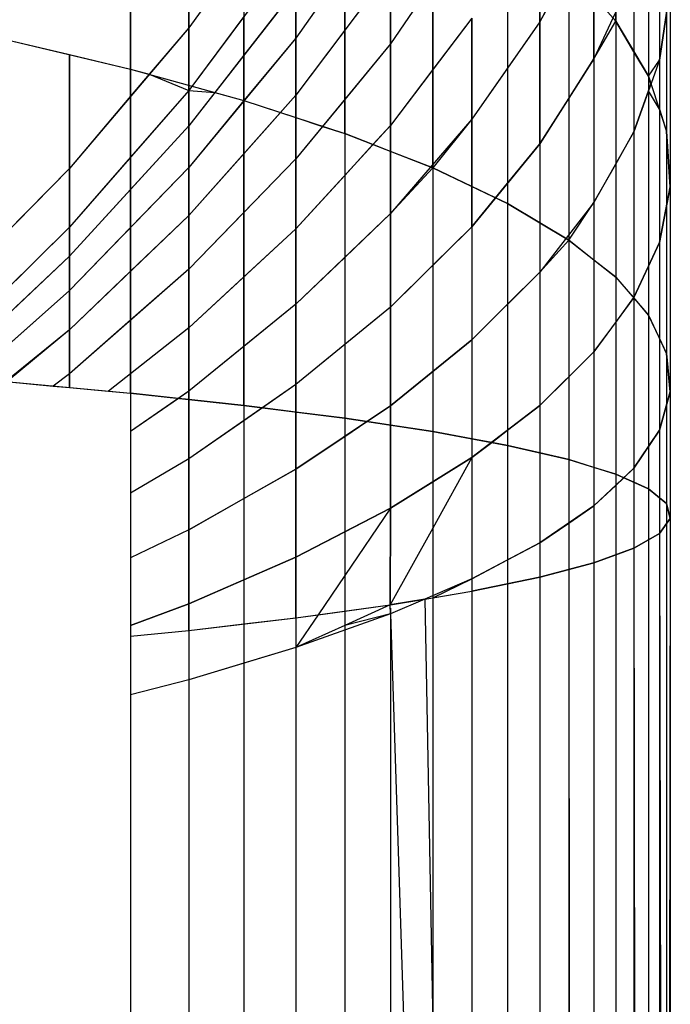
# Model space of a CAD drawing. Units: millimetres. Extents: x 267649 to 674511, y -187379 to 145836.
# Drawn here: x 621637 to 621640, y 93079 to 93084 of the extents above; entities that cross this region are included whole.
import ezdxf

# ---------------------------------------------------------------- set-up
doc = ezdxf.new("R2010")
doc.units = ezdxf.units.MM
doc.layers.add('65 plomberie', color=7, linetype='Continuous', true_color=0x0d3ef2)

msp = doc.modelspace()

# ---------------------------------------------------------------- linework, layer by layer
at = {"layer": '65 plomberie', "linetype": 'ByBlock'}
for p, q in [((621638.0517, 93090.6005), (621638.0517, 93083.4866)), ((621637.7871, 93083.2981), (621637.7871, 93084.8873)), ((621637.7871, 93084.8873), (621637.7871, 93083.2981)), ((621638.0517, 93083.4866), (621638.0517, 93084.7809)), ((621638.3025, 93084.68), (621638.3025, 93083.1549)), ((621639.996, 93084.6475), (621639.996, 93083.5158)), ((621638.7621, 93084.4625), (621638.7621, 93083.0046)), ((621640.1449, 93084.3232), (621640.1449, 93083.2663)), ((621639.1632, 93084.2361), (621639.1632, 93082.8481)), ((621638.5395, 93084.1606), (621638.0517, 93083.4866)), ((621640.1947, 93084.1362), (621640.1947, 93083.3387)), ((621638.9701, 93084.054), (621638.5395, 93083.4386)), ((621639.5037, 93084.002), (621639.5037, 93082.6864)), ((621639.6507, 93084.0339), (621639.6507, 93083.5128)), ((621640.228, 93083.9958), (621640.228, 93083.0145)), ((621639.3412, 93083.9565), (621638.9701, 93083.413)), ((621639.897, 93083.9659), (621639.6507, 93083.5128)), ((621639.897, 93083.9659), (621639.897, 93083.3444)), ((621640.1449, 93083.9653), (621640.1449, 93083.2663)), ((621639.6507, 93083.5128), (621639.6507, 93083.8749)), ((621638.5395, 93083.8562), (621638.0517, 93083.2007)), ((621638.3025, 93083.8333), (621638.0517, 93083.4866)), ((621639.5037, 93083.7949), (621639.5037, 93083.3028)), ((621638.7621, 93083.7567), (621638.5395, 93083.4386)), ((621638.9701, 93083.7514), (621638.5395, 93083.1792)), ((621638.7621, 93083.475), (621638.7621, 93083.7567)), ((621638.9701, 93083.7514), (621638.7621, 93083.475)), ((621638.9701, 93083.413), (621638.9701, 93083.7514)), ((621638.9701, 93083.7514), (621638.9701, 93083.413)), ((621639.7818, 93083.7614), (621639.6507, 93083.5128)), ((621639.7818, 93083.7614), (621639.7818, 93083.1637)), ((621639.7818, 93083.7614), (621639.996, 93083.5158)), ((621639.7818, 93083.7614), (621639.7818, 93082.5201)), ((621640.0787, 93083.7378), (621639.897, 93083.3444)), ((621640.0787, 93083.7378), (621640.0787, 93083.3773)), ((621640.0787, 93083.7378), (621640.0787, 93083.0127)), ((621639.1632, 93083.6959), (621638.9701, 93083.413)), ((621639.1632, 93083.2961), (621639.1632, 93083.6959)), ((621638.5395, 93083.6649), (621638.0517, 93083.0399)), ((621638.5395, 93083.6649), (621638.3025, 93083.3613)), ((621638.5395, 93083.4386), (621638.5395, 93083.6649)), ((621638.5395, 93083.6649), (621638.5395, 93083.4386)), ((621640.1947, 93083.3387), (621640.2446, 93083.667)), ((621640.2446, 93083.667), (621640.1947, 93083.3387)), ((621640.2446, 93083.667), (621640.2446, 93082.7616)), ((621639.897, 93083.3444), (621639.897, 93083.6293)), ((621639.996, 93083.5158), (621639.996, 93083.5587)), ((621638.3025, 93083.5378), (621638.0517, 93083.2007)), ((621638.3025, 93083.3613), (621638.3025, 93083.5378)), ((621639.3412, 93083.5304), (621638.9701, 93083.0418)), ((621639.3412, 93083.5304), (621639.1632, 93083.2961)), ((621639.3412, 93083.0704), (621639.3412, 93083.5304)), ((621639.3412, 93083.5304), (621639.3412, 93083.0704)), ((621639.6507, 93083.5128), (621639.3412, 93083.0704)), ((621639.6507, 93083.5128), (621639.5037, 93083.3028)), ((621639.6507, 93082.9579), (621639.6507, 93083.5128)), ((621639.6507, 93083.5128), (621639.6507, 93082.9579)), ((621639.897, 93083.3444), (621639.996, 93083.5158)), ((621640.0787, 93083.3773), (621639.996, 93083.5158)), ((621639.996, 93083.5158), (621639.996, 93082.8661)), ((621639.996, 93083.5158), (621640.1449, 93083.2663)), ((621639.996, 93083.5158), (621639.996, 93082.3504)), ((621638.0517, 93083.4866), (621637.5093, 93082.8465)), ((621638.0517, 93083.4866), (621637.872, 93083.2745)), ((621638.0517, 93083.2007), (621638.0517, 93083.4866)), ((621638.0517, 93083.4866), (621638.0517, 93083.2007)), ((621638.7621, 93083.475), (621638.5395, 93083.1792)), ((621638.7621, 93083.16), (621638.7621, 93083.475)), ((621637.2186, 93083.4336), (621637.5093, 93083.3643)), ((621637.2186, 93083.4336), (621637.7871, 93083.2981)), ((621638.5395, 93083.4386), (621638.0517, 93082.8496)), ((621638.5395, 93083.4386), (621638.3025, 93083.1549)), ((621638.5395, 93083.1792), (621638.5395, 93083.4386)), ((621638.5395, 93083.4386), (621638.5395, 93083.1792)), ((621638.9701, 93083.413), (621638.5395, 93082.8891)), ((621638.9701, 93083.413), (621638.7621, 93083.16)), ((621638.9701, 93083.0418), (621638.9701, 93083.413)), ((621638.9701, 93083.413), (621638.9701, 93083.0418)), ((621640.1449, 93083.2663), (621640.0787, 93083.3773)), ((621640.0787, 93083.3773), (621640.0787, 93083.0127)), ((621637.5093, 93082.8465), (621637.5093, 93083.3643)), ((621637.5093, 93083.3643), (621637.7871, 93083.2981)), ((621637.5093, 93083.3643), (621637.5093, 93082.8465)), ((621638.3025, 93083.3613), (621638.1701, 93083.1917)), ((621638.3025, 93083.1549), (621638.3025, 93083.3613)), ((621639.897, 93083.3444), (621639.6507, 93082.9579)), ((621639.7818, 93083.1637), (621639.897, 93083.3444)), ((621639.897, 93083.3444), (621639.897, 93082.6906)), ((621639.897, 93083.3444), (621639.897, 93082.6906)), ((621640.1947, 93083.3387), (621640.0787, 93083.0127)), ((621640.1449, 93083.2663), (621640.1947, 93083.3387)), ((621640.1947, 93083.3387), (621640.1947, 93083.1153)), ((621640.1947, 93083.3387), (621640.1947, 93082.5091)), ((621637.7871, 93083.1744), (621637.7871, 93083.2981)), ((621637.7871, 93083.2981), (621637.872, 93083.2745)), ((621637.7871, 93083.2981), (621637.7871, 93081.8231)), ((621637.7871, 93083.2981), (621638.3025, 93083.1549)), ((621639.1632, 93083.2961), (621638.9701, 93083.0418)), ((621639.1632, 93082.8481), (621639.1632, 93083.2961)), ((621639.5037, 93083.3028), (621639.3412, 93083.0704)), ((621639.5037, 93083.3028), (621639.5037, 93082.7788)), ((621637.872, 93083.2745), (621637.7871, 93083.1744)), ((621637.872, 93083.2745), (621638.0517, 93083.2007)), ((621640.1565, 93083.2313), (621640.1449, 93083.2663)), ((621640.1449, 93083.2663), (621640.228, 93083.0145)), ((621640.1449, 93083.2663), (621640.1449, 93082.178)), ((621638.0517, 93083.2007), (621637.5093, 93082.5782)), ((621638.0517, 93083.2007), (621637.7871, 93082.897)), ((621638.0517, 93083.0399), (621638.0517, 93083.2007)), ((621638.0517, 93083.2007), (621638.1701, 93083.1917)), ((621638.0517, 93083.2007), (621638.0517, 93083.0399)), ((621638.1701, 93083.1917), (621638.0517, 93083.0399)), ((621638.1701, 93083.1917), (621638.3025, 93083.1549)), ((621640.0787, 93083.0127), (621640.1449, 93083.1989)), ((621640.1449, 93083.1989), (621640.1565, 93083.2313)), ((621640.1947, 93083.1153), (621640.1449, 93083.1989)), ((621640.1449, 93083.1989), (621640.1449, 93082.4015)), ((621637.7871, 93083.1744), (621637.5093, 93082.8465)), ((621637.7871, 93082.897), (621637.7871, 93083.1744)), ((621638.5395, 93083.1792), (621638.0517, 93082.6316)), ((621638.3025, 93083.1549), (621638.0517, 93082.8496)), ((621638.3025, 93082.9132), (621638.3025, 93083.1549)), ((621638.3025, 93083.1549), (621638.4692, 93083.1003)), ((621638.3025, 93083.1549), (621638.3025, 93081.7674)), ((621638.3025, 93083.1549), (621638.7621, 93083.0046)), ((621638.5395, 93083.1792), (621638.4692, 93083.1003)), ((621638.5395, 93083.0774), (621638.5395, 93083.1792)), ((621638.5395, 93083.1792), (621638.5395, 93082.8891)), ((621638.7621, 93083.16), (621638.6614, 93083.0375)), ((621638.7621, 93083.0046), (621638.7621, 93083.16)), ((621639.6507, 93082.9579), (621639.7818, 93083.1637)), ((621639.7818, 93083.1637), (621639.7818, 93082.5201)), ((621638.4692, 93083.1003), (621638.3025, 93082.9132)), ((621638.4692, 93083.1003), (621638.5395, 93083.0774)), ((621640.1947, 93083.1153), (621640.228, 93083.0145)), ((621638.5395, 93082.8891), (621638.5395, 93083.0774)), ((621638.5395, 93083.0774), (621638.6614, 93083.0375)), ((621639.3412, 93083.0704), (621638.9701, 93082.6412)), ((621639.3412, 93083.0704), (621639.1632, 93082.8481)), ((621639.3412, 93082.7636), (621639.3412, 93083.0704)), ((621639.3412, 93083.0704), (621639.3412, 93082.5807)), ((621638.0517, 93083.0399), (621637.5093, 93082.4463)), ((621638.0517, 93083.0399), (621637.7871, 93082.7504)), ((621638.0517, 93082.8496), (621638.0517, 93083.0399)), ((621638.0517, 93083.0399), (621638.0517, 93082.8496)), ((621638.9701, 93083.0418), (621638.5395, 93082.571)), ((621638.6614, 93083.0375), (621638.5395, 93082.8891)), ((621638.6614, 93083.0375), (621638.7621, 93083.0046)), ((621638.9701, 93083.0418), (621638.8903, 93082.9546)), ((621638.9701, 93082.9235), (621638.9701, 93083.0418)), ((621638.9701, 93083.0418), (621638.9701, 93082.6412)), ((621640.0787, 93083.0127), (621639.897, 93082.6906)), ((621639.996, 93082.8661), (621640.0787, 93083.0127)), ((621640.0787, 93083.0127), (621640.0787, 93082.2583)), ((621640.0787, 93083.0127), (621640.0787, 93082.2583)), ((621640.2446, 93082.7616), (621640.228, 93083.0145)), ((621640.228, 93083.0145), (621640.2446, 93082.7616)), ((621640.228, 93083.0145), (621640.228, 93082.004)), ((621638.8903, 93082.9546), (621638.7621, 93083.0046)), ((621638.7621, 93083.0046), (621638.7621, 93082.8144)), ((621638.7621, 93083.0046), (621639.1632, 93082.8481)), ((621638.7621, 93083.0046), (621638.7621, 93081.709)), ((621638.8903, 93082.9546), (621638.7621, 93082.8144)), ((621638.9701, 93082.9235), (621638.8903, 93082.9546)), ((621638.9701, 93082.6412), (621638.9701, 93082.9235)), ((621639.1632, 93082.8481), (621638.9701, 93082.9235)), ((621639.6507, 93082.9579), (621639.3412, 93082.5807)), ((621639.5037, 93082.7788), (621639.6507, 93082.9579)), ((621639.6507, 93082.9579), (621639.6507, 93082.5985)), ((621639.6507, 93082.9579), (621639.6507, 93082.3744)), ((621637.7871, 93082.897), (621637.5093, 93082.5782)), ((621637.7871, 93082.7504), (621637.7871, 93082.897)), ((621638.3025, 93082.9132), (621638.0517, 93082.6316)), ((621638.5395, 93082.8891), (621638.0517, 93082.3878)), ((621638.3025, 93082.6456), (621638.3025, 93082.9132)), ((621638.5395, 93082.8891), (621638.3025, 93082.6456)), ((621638.5395, 93082.571), (621638.5395, 93082.8891)), ((621638.5395, 93082.8891), (621638.5395, 93082.571)), ((621637.5093, 93082.8465), (621636.9154, 93082.2439)), ((621637.5093, 93082.8465), (621637.2186, 93082.5516)), ((621638.0517, 93082.8496), (621637.5093, 93082.2903)), ((621637.5093, 93082.5782), (621637.5093, 93082.8465)), ((621637.5093, 93082.8465), (621637.5093, 93082.5782)), ((621638.0517, 93082.8496), (621637.7871, 93082.5768)), ((621638.0517, 93082.6316), (621638.0517, 93082.8496)), ((621638.0517, 93082.8496), (621638.0517, 93082.6316)), ((621639.1632, 93082.8481), (621638.9701, 93082.6412)), ((621639.3412, 93082.7636), (621639.1632, 93082.8481)), ((621639.1632, 93082.8481), (621639.1632, 93082.4051)), ((621639.1632, 93082.8481), (621639.5037, 93082.6864)), ((621639.1632, 93082.8481), (621639.1632, 93081.6483)), ((621639.897, 93082.6906), (621639.996, 93082.8661)), ((621639.996, 93082.8661), (621639.996, 93082.3504)), ((621638.7621, 93082.8144), (621638.5395, 93082.571)), ((621638.7621, 93082.8144), (621638.7621, 93082.4414)), ((621637.7871, 93082.7504), (621637.5093, 93082.4463)), ((621637.7871, 93082.5768), (621637.7871, 93082.7504)), ((621639.3412, 93082.5807), (621639.3412, 93082.7636)), ((621639.4492, 93082.7123), (621639.3412, 93082.7636)), ((621639.4492, 93082.7123), (621639.5037, 93082.7788)), ((621639.5037, 93082.7788), (621639.5037, 93082.6864)), ((621640.1947, 93082.5091), (621640.2446, 93082.7616)), ((621640.2446, 93082.7616), (621640.1947, 93082.5091)), ((621640.2446, 93082.7616), (621640.2446, 93081.8292)), ((621639.3412, 93082.5807), (621639.4492, 93082.7123)), ((621639.5037, 93082.6864), (621639.4492, 93082.7123)), ((621639.6507, 93082.5985), (621639.5037, 93082.6864)), ((621639.5037, 93082.6864), (621639.5037, 93082.2278)), ((621639.5037, 93082.6864), (621639.7818, 93082.5201)), ((621639.5037, 93082.6864), (621639.5037, 93081.5854)), ((621639.897, 93082.6906), (621639.6507, 93082.3744)), ((621639.7818, 93082.5201), (621639.897, 93082.6906)), ((621639.897, 93082.6906), (621639.897, 93082.4288)), ((621639.897, 93082.6906), (621639.897, 93082.0106)), ((621638.0517, 93082.6316), (621637.5093, 93082.1116)), ((621638.0517, 93082.6316), (621637.7871, 93082.3779)), ((621638.3025, 93082.6456), (621638.0517, 93082.3878)), ((621638.0517, 93082.3878), (621638.0517, 93082.6316)), ((621638.0517, 93082.6316), (621638.0517, 93082.3878)), ((621638.3025, 93082.3521), (621638.3025, 93082.6456)), ((621638.9701, 93082.6412), (621638.5395, 93082.2275)), ((621638.9701, 93082.6412), (621638.7621, 93082.4414)), ((621638.9701, 93082.2147), (621638.9701, 93082.6412)), ((621638.9701, 93082.6412), (621638.9701, 93082.2147)), ((621637.5093, 93082.5782), (621636.9154, 93081.9921)), ((621637.5093, 93082.5782), (621637.2186, 93082.2913)), ((621637.5093, 93082.4463), (621637.5093, 93082.5782)), ((621637.5093, 93082.5782), (621637.5093, 93082.4463)), ((621637.7871, 93082.5768), (621637.5093, 93082.2903)), ((621637.7871, 93082.3779), (621637.7871, 93082.5768)), ((621638.5395, 93082.571), (621638.0517, 93082.1203)), ((621638.5395, 93082.571), (621638.3025, 93082.3521)), ((621638.5395, 93082.2275), (621638.5395, 93082.571)), ((621638.5395, 93082.571), (621638.5395, 93082.2275)), ((621639.3412, 93082.5807), (621638.9701, 93082.2147)), ((621639.1632, 93082.4051), (621639.3412, 93082.5807)), ((621639.3412, 93082.5807), (621639.3412, 93082.0656)), ((621639.3412, 93082.5807), (621639.3412, 93082.0656)), ((621639.7818, 93082.5201), (621639.6507, 93082.5985)), ((621639.6507, 93082.5985), (621639.6507, 93082.3744)), ((621639.6507, 93082.3744), (621639.7818, 93082.5201)), ((621639.897, 93082.4288), (621639.7818, 93082.5201)), ((621639.7818, 93082.5201), (621639.7818, 93081.8968)), ((621639.7818, 93082.5201), (621639.996, 93082.3504)), ((621639.7818, 93082.5201), (621639.7818, 93081.5209)), ((621640.1947, 93082.5091), (621640.0787, 93082.2583)), ((621640.1449, 93082.4015), (621640.1947, 93082.5091)), ((621640.1947, 93082.5091), (621640.1947, 93082.0736)), ((621640.1947, 93082.5091), (621640.1947, 93081.6547)), ((621637.5093, 93082.4463), (621636.9154, 93081.8875)), ((621637.5093, 93082.4463), (621637.2186, 93082.1728)), ((621637.5093, 93082.2903), (621637.5093, 93082.4463)), ((621637.5093, 93082.4463), (621637.5093, 93082.2903)), ((621638.7621, 93082.4414), (621638.5395, 93082.2275)), ((621638.7621, 93082.4414), (621638.7621, 93082.0443)), ((621639.996, 93082.3504), (621639.897, 93082.4288)), ((621639.897, 93082.4288), (621639.897, 93082.0106)), ((621638.0517, 93082.3878), (621637.5093, 93081.9116)), ((621638.0517, 93082.3878), (621637.7871, 93082.1555)), ((621638.0517, 93082.1203), (621638.0517, 93082.3878)), ((621638.0517, 93082.3878), (621638.0517, 93082.1203)), ((621638.9701, 93082.2147), (621639.1632, 93082.4051)), ((621639.1632, 93082.4051), (621639.1632, 93081.9219)), ((621640.0787, 93082.2583), (621640.1449, 93082.4015)), ((621640.1449, 93082.4015), (621640.1449, 93082.178)), ((621637.7871, 93082.3779), (621637.5093, 93082.1116)), ((621637.7871, 93082.1555), (621637.7871, 93082.3779)), ((621638.3025, 93082.3521), (621638.0517, 93082.1203)), ((621638.3025, 93082.0352), (621638.3025, 93082.3521)), ((621639.6507, 93082.3744), (621639.3412, 93082.0656)), ((621639.5037, 93082.2278), (621639.6507, 93082.3744)), ((621639.6507, 93082.3744), (621639.6507, 93081.7673)), ((621639.6507, 93082.3744), (621639.6507, 93081.7673)), ((621640.0787, 93082.2583), (621639.996, 93082.3504)), ((621639.996, 93082.3504), (621639.996, 93082.1455)), ((621639.996, 93082.3504), (621640.1449, 93082.178)), ((621639.996, 93082.3504), (621639.996, 93081.4549)), ((621637.5093, 93082.2903), (621636.9154, 93081.7637)), ((621637.5093, 93082.2903), (621637.2186, 93082.0326)), ((621637.5093, 93082.1116), (621637.5093, 93082.2903)), ((621637.5093, 93082.2903), (621637.5093, 93082.1116)), ((621640.0787, 93082.2583), (621639.897, 93082.0106)), ((621639.996, 93082.1455), (621640.0787, 93082.2583)), ((621640.0787, 93082.2583), (621640.0787, 93081.4814)), ((621640.1449, 93082.178), (621640.0787, 93082.2583)), ((621640.0787, 93082.2583), (621640.0787, 93081.4814)), ((621638.5395, 93082.2275), (621638.0517, 93081.8316)), ((621638.5395, 93082.2275), (621638.3025, 93082.0352)), ((621638.5395, 93081.8619), (621638.5395, 93082.2275)), ((621638.5395, 93082.2275), (621638.5395, 93081.8619)), ((621638.9701, 93082.2147), (621638.5395, 93081.8619)), ((621638.9701, 93082.2147), (621638.7621, 93082.0443)), ((621638.9701, 93081.7661), (621638.9701, 93082.2147)), ((621638.9701, 93082.2147), (621638.9701, 93081.7661)), ((621639.3412, 93082.0656), (621639.5037, 93082.2278)), ((621639.5037, 93082.2278), (621639.5037, 93081.6545)), ((621640.1947, 93082.0736), (621640.1449, 93082.178)), ((621640.1449, 93082.178), (621640.1449, 93081.5804)), ((621640.1449, 93082.178), (621640.228, 93082.004)), ((621640.1449, 93082.178), (621640.1449, 93081.388)), ((621637.5093, 93082.1116), (621636.9154, 93081.6219)), ((621637.5093, 93082.1116), (621637.2186, 93081.8757)), ((621637.7871, 93082.1555), (621637.5093, 93081.9116)), ((621637.5093, 93081.9116), (621637.5093, 93082.1116)), ((621637.5093, 93082.1116), (621637.5093, 93081.9116)), ((621638.0517, 93082.1203), (621637.6868, 93081.8324)), ((621637.7871, 93081.9116), (621637.7871, 93082.1555)), ((621638.0517, 93082.1203), (621637.7871, 93081.9116)), ((621638.0517, 93081.8316), (621638.0517, 93082.1203)), ((621638.0517, 93082.1203), (621638.0517, 93081.8316)), ((621639.897, 93082.0106), (621639.996, 93082.1455)), ((621639.996, 93082.1455), (621639.996, 93081.4549)), ((621640.228, 93082.004), (621640.1947, 93082.0736)), ((621638.3025, 93082.0352), (621638.0517, 93081.8316)), ((621638.3025, 93081.7674), (621638.3025, 93082.0352)), ((621638.7621, 93082.0443), (621638.5395, 93081.8619)), ((621638.7621, 93082.0443), (621638.7621, 93081.709)), ((621639.3412, 93082.0656), (621638.9701, 93081.7661)), ((621639.1632, 93081.9219), (621639.3412, 93082.0656)), ((621639.3412, 93082.0656), (621639.3412, 93081.6154)), ((621639.3412, 93082.0656), (621639.3412, 93081.5298)), ((621639.897, 93082.0106), (621639.6507, 93081.7673)), ((621639.7818, 93081.8968), (621639.897, 93082.0106)), ((621639.897, 93082.0106), (621639.897, 93081.4854)), ((621639.897, 93082.0106), (621639.897, 93081.3102)), ((621640.2446, 93081.8292), (621640.228, 93082.004)), ((621640.228, 93082.004), (621640.2446, 93081.8292)), ((621640.228, 93082.004), (621640.228, 93081.3204)), ((621637.5093, 93081.9116), (621637.4352, 93081.8556)), ((621637.5093, 93081.9116), (621637.4352, 93081.8556)), ((621637.5093, 93081.8488), (621637.5093, 93081.9116)), ((621637.5093, 93081.9116), (621637.5093, 93081.8488)), ((621637.7871, 93081.9116), (621637.6868, 93081.8324)), ((621637.7871, 93081.8231), (621637.7871, 93081.9116)), ((621638.9701, 93081.7661), (621639.1632, 93081.9219)), ((621639.1632, 93081.9219), (621639.1632, 93081.6483)), ((621639.6507, 93081.7673), (621639.7818, 93081.8968)), ((621639.7818, 93081.8968), (621639.7818, 93081.5209)), ((621637.2186, 93081.8757), (621637.4352, 93081.8556)), ((621637.2186, 93081.8757), (621637.7871, 93081.8231)), ((621637.4352, 93081.8556), (621637.5093, 93081.8488)), ((621637.5093, 93081.8488), (621637.6868, 93081.8324)), ((621638.5395, 93081.8619), (621638.0517, 93081.5243)), ((621638.5395, 93081.8619), (621638.3874, 93081.7566)), ((621638.5395, 93081.7373), (621638.5395, 93081.8619)), ((621638.5395, 93081.8619), (621638.5395, 93081.4773)), ((621637.6868, 93081.8324), (621637.7871, 93081.8231)), ((621638.0517, 93081.8316), (621637.7871, 93081.6482)), ((621638.0053, 93081.7995), (621637.7871, 93081.8231)), ((621637.7871, 93081.8231), (621637.7871, 93081.6482)), ((621637.7871, 93081.8231), (621638.3025, 93081.7674)), ((621637.7871, 93081.8231), (621637.7871, 93069.3475)), ((621638.0053, 93081.7995), (621637.7871, 93081.6482)), ((621638.0517, 93081.8316), (621638.0053, 93081.7995)), ((621638.0517, 93081.7945), (621638.0053, 93081.7995)), ((621638.0517, 93081.7945), (621638.0517, 93081.8316)), ((621638.0517, 93081.8316), (621638.0517, 93081.5243)), ((621640.1947, 93081.6547), (621640.2446, 93081.8292)), ((621640.2446, 93081.8292), (621640.1947, 93081.6547)), ((621640.2446, 93081.8292), (621640.2446, 93081.2525)), ((621638.0517, 93081.5243), (621638.0517, 93081.7945)), ((621638.3025, 93081.7674), (621638.0517, 93081.7945)), ((621638.3874, 93081.7566), (621638.3025, 93081.7674)), ((621638.3025, 93081.7674), (621638.3025, 93081.6979)), ((621638.3025, 93081.7674), (621638.7621, 93081.709)), ((621638.3025, 93081.7674), (621638.3025, 93069.3475)), ((621638.3874, 93081.7566), (621638.3025, 93081.6979)), ((621638.5395, 93081.7373), (621638.3874, 93081.7566)), ((621638.9701, 93081.7661), (621638.5395, 93081.4773)), ((621638.8624, 93081.6938), (621638.9701, 93081.7661)), ((621638.9701, 93081.6775), (621638.9701, 93081.7661)), ((621638.9701, 93081.7661), (621638.9701, 93081.2994)), ((621639.6507, 93081.7673), (621639.3412, 93081.5298)), ((621639.5037, 93081.6545), (621639.6507, 93081.7673)), ((621639.6507, 93081.7673), (621639.6507, 93081.5513)), ((621639.6507, 93081.7673), (621639.6507, 93081.1421)), ((621638.5395, 93081.4773), (621638.5395, 93081.7373)), ((621638.7621, 93081.709), (621638.5395, 93081.7373)), ((621638.8624, 93081.6938), (621638.7621, 93081.709)), ((621638.7621, 93081.709), (621638.7621, 93081.6266)), ((621638.7621, 93081.709), (621639.1632, 93081.6483)), ((621638.7621, 93081.709), (621638.7621, 93069.3475)), ((621638.3025, 93081.6979), (621638.0517, 93081.5243)), ((621638.3025, 93081.6979), (621638.3025, 93081.3431)), ((621638.7621, 93081.6266), (621638.8624, 93081.6938)), ((621638.9701, 93081.6775), (621638.8624, 93081.6938)), ((621638.9701, 93081.2994), (621638.9701, 93081.6775)), ((621639.1632, 93081.6483), (621638.9701, 93081.6775)), ((621637.7871, 93081.6482), (621637.7871, 93081.3679)), ((621638.5395, 93081.4773), (621638.7621, 93081.6266)), ((621638.7621, 93081.6266), (621638.7621, 93081.1921)), ((621639.3412, 93081.6154), (621639.1632, 93081.6483)), ((621639.1632, 93081.6483), (621639.1632, 93081.4193)), ((621639.1632, 93081.6483), (621639.5037, 93081.5854)), ((621639.1632, 93081.6483), (621639.1632, 93069.3475)), ((621639.4312, 93081.5988), (621639.5037, 93081.6545)), ((621639.5037, 93081.6545), (621639.5037, 93081.5854)), ((621640.1947, 93081.6547), (621640.0787, 93081.4814)), ((621640.1449, 93081.5804), (621640.1947, 93081.6547)), ((621640.1947, 93081.6547), (621640.1947, 93081.3474)), ((621640.1947, 93081.6547), (621640.1947, 93081.1847)), ((621639.3412, 93081.6154), (621639.3412, 93081.5298)), ((621639.4312, 93081.5988), (621639.3412, 93081.6154)), ((621639.3412, 93081.5298), (621639.4312, 93081.5988)), ((621639.5037, 93081.5854), (621639.4312, 93081.5988)), ((621639.6507, 93081.5513), (621639.5037, 93081.5854)), ((621639.5037, 93081.5854), (621639.5037, 93081.0642)), ((621639.5037, 93081.5854), (621639.7818, 93081.5209)), ((621639.5037, 93081.5854), (621639.5037, 93069.3475)), ((621640.0787, 93081.4814), (621640.1449, 93081.5804)), ((621640.1449, 93081.5804), (621640.1449, 93081.388)), ((621639.3412, 93081.5298), (621638.9701, 93081.2994)), ((621639.3412, 93081.5298), (621639.1632, 93081.2091)), ((621639.1632, 93081.4193), (621639.3412, 93081.5298)), ((621639.3412, 93081.5298), (621639.3412, 93080.978)), ((621639.3412, 93081.5298), (621639.3412, 93080.978)), ((621639.7818, 93081.5209), (621639.6507, 93081.5513)), ((621639.6507, 93081.5513), (621639.6507, 93081.1421)), ((621638.0517, 93081.5243), (621637.7871, 93081.3679)), ((621638.0517, 93081.5243), (621637.7871, 93081.3679)), ((621638.0517, 93081.201), (621638.0517, 93081.5243)), ((621638.0517, 93081.5243), (621638.0517, 93081.201)), ((621639.897, 93081.4854), (621639.7818, 93081.5209)), ((621639.7818, 93081.5209), (621639.782, 93081.2318)), ((621639.7818, 93081.5209), (621639.996, 93081.4549)), ((621639.7818, 93081.5209), (621639.7818, 93069.3475)), ((621639.996, 93081.4549), (621639.897, 93081.4854)), ((621639.897, 93081.4854), (621639.897, 93081.3102)), ((621638.5395, 93081.4773), (621638.0517, 93081.201)), ((621638.3025, 93081.3431), (621638.5395, 93081.4773)), ((621638.5395, 93081.0773), (621638.5395, 93081.4773)), ((621638.5395, 93081.4773), (621638.5395, 93081.0773)), ((621640.0787, 93081.4814), (621639.897, 93081.3102)), ((621640.0329, 93081.4383), (621639.996, 93081.4549)), ((621639.996, 93081.4549), (621639.996, 93081.4035)), ((621639.996, 93081.4549), (621640.1449, 93081.388)), ((621639.996, 93081.4549), (621639.996, 93069.3475)), ((621640.0329, 93081.4383), (621640.0787, 93081.4814)), ((621640.0787, 93081.4814), (621640.0787, 93081.4178)), ((621640.0787, 93081.4814), (621640.0787, 93081.1174)), ((621638.9701, 93081.2994), (621639.1632, 93081.4193)), ((621639.1632, 93081.4193), (621639.1632, 93081.2091)), ((621639.897, 93081.3102), (621639.996, 93081.4035)), ((621639.996, 93081.4035), (621640.0329, 93081.4383)), ((621639.996, 93081.4035), (621639.996, 93081.0871)), ((621640.0787, 93081.4178), (621640.0329, 93081.4383)), ((621640.0787, 93081.4178), (621640.0787, 93081.1174)), ((621640.1449, 93081.388), (621640.0787, 93081.4178)), ((621637.7871, 93081.3679), (621637.7871, 93081.073)), ((621640.1947, 93081.3474), (621640.1449, 93081.388)), ((621640.1449, 93081.388), (621640.1449, 93081.1558)), ((621640.1449, 93081.388), (621640.228, 93081.3204)), ((621640.1449, 93081.388), (621640.1449, 93069.3475)), ((621638.0517, 93081.201), (621638.3025, 93081.3431)), ((621638.3025, 93081.3431), (621638.3025, 93080.9741)), ((621639.897, 93081.3102), (621639.6507, 93081.1421)), ((621639.782, 93081.2318), (621639.897, 93081.3102)), ((621639.897, 93081.3102), (621639.897, 93081.0509)), ((621639.897, 93081.3102), (621639.897, 93081.0509)), ((621640.228, 93081.3204), (621640.1947, 93081.3474)), ((621640.2446, 93081.2525), (621640.228, 93081.3204)), ((621640.228, 93081.3204), (621640.2446, 93081.2525)), ((621640.228, 93081.3204), (621640.228, 93069.3475)), ((621638.9701, 93081.2994), (621638.5395, 93081.0773)), ((621638.7621, 93081.1921), (621638.9701, 93081.2994)), ((621638.9701, 93081.2994), (621638.7621, 93080.9931)), ((621638.9692, 93080.8597), (621638.9701, 93081.2994)), ((621638.9701, 93081.2994), (621638.9692, 93080.8597)), ((621639.6507, 93081.1421), (621639.782, 93081.2318)), ((621639.782, 93081.2318), (621639.7822, 93081.0205)), ((621640.1947, 93081.1847), (621640.2446, 93081.2525)), ((621640.2446, 93081.2525), (621640.1947, 93081.1847)), ((621640.2446, 93081.2525), (621640.2224, 93069.3475)), ((621640.2446, 93081.2525), (621640.2446, 93069.3475)), ((621638.0517, 93081.201), (621637.7871, 93081.073)), ((621638.0517, 93081.201), (621637.7871, 93081.073)), ((621638.0517, 93080.8647), (621638.0517, 93081.201)), ((621638.0517, 93081.201), (621638.0517, 93080.8647)), ((621638.5395, 93081.0773), (621638.7621, 93081.1921)), ((621638.7621, 93081.1921), (621638.7621, 93080.9931)), ((621639.1632, 93081.2091), (621638.9692, 93080.8597)), ((621639.1632, 93081.2091), (621639.1632, 93080.8922)), ((621640.1947, 93081.1847), (621640.0787, 93081.1174)), ((621640.1449, 93081.1558), (621640.1947, 93081.1847)), ((621640.1947, 93081.1847), (621640.2224, 93069.3475)), ((621640.1947, 93081.1847), (621640.1947, 93069.3475)), ((621639.6507, 93081.1421), (621639.3412, 93080.978)), ((621639.5037, 93081.0642), (621639.6507, 93081.1421)), ((621639.6507, 93081.1421), (621639.6507, 93080.9856)), ((621639.6507, 93081.1421), (621639.6507, 93080.9856)), ((621640.0787, 93081.1174), (621640.1449, 93081.1558)), ((621640.1449, 93081.1558), (621640.1449, 93069.3475)), ((621640.0787, 93081.1174), (621639.897, 93081.0509)), ((621639.897, 93081.0509), (621639.996, 93081.0871)), ((621639.996, 93081.0871), (621640.0787, 93081.1174)), ((621639.996, 93081.0871), (621639.996, 93069.3475)), ((621640.0787, 93081.1174), (621640.0956, 93069.3475)), ((621640.0787, 93081.1174), (621640.0787, 93069.3475)), ((621637.7871, 93081.073), (621637.7871, 93080.7663)), ((621638.5395, 93081.0773), (621638.0517, 93080.8647)), ((621638.3025, 93080.9741), (621638.5395, 93081.0773)), ((621638.5395, 93080.8004), (621638.5395, 93081.0773)), ((621638.5395, 93081.0773), (621638.5395, 93080.7489)), ((621639.3412, 93080.978), (621639.5037, 93081.0642)), ((621639.5037, 93081.0642), (621639.5037, 93080.9554)), ((621639.897, 93081.0509), (621639.6507, 93080.9856)), ((621639.7822, 93081.0205), (621639.897, 93081.0509)), ((621639.897, 93081.0509), (621639.897, 93069.3475)), ((621639.897, 93081.0509), (621639.897, 93069.3475)), ((621638.7621, 93080.9931), (621638.6407, 93080.8144)), ((621638.7621, 93080.9931), (621638.7621, 93080.8311)), ((621639.6507, 93080.9856), (621639.7822, 93081.0205)), ((621639.7822, 93081.0205), (621639.7896, 93069.3475)), ((621638.0517, 93080.8647), (621638.3025, 93080.9741)), ((621638.3025, 93080.9741), (621638.3025, 93080.7727)), ((621639.3412, 93080.978), (621639.1272, 93080.8862)), ((621639.1632, 93080.8922), (621639.3412, 93080.978)), ((621639.6507, 93080.9856), (621639.3412, 93080.9219)), ((621639.3412, 93080.978), (621639.3412, 93080.9219)), ((621639.3412, 93080.978), (621639.3412, 93080.9219)), ((621639.3412, 93080.9219), (621639.5037, 93080.9554)), ((621639.5037, 93080.9554), (621639.6507, 93080.9856)), ((621639.5037, 93080.9554), (621639.5037, 93069.3475)), ((621639.6507, 93080.9856), (621639.6507, 93069.3475)), ((621639.6507, 93080.9856), (621639.6507, 93069.3475)), ((621639.1272, 93080.8862), (621639.3412, 93080.9219)), ((621639.1632, 93080.8922), (621639.3412, 93080.9219)), ((621639.3412, 93080.9219), (621639.3412, 93069.3475)), ((621639.3412, 93080.9219), (621639.3412, 93069.3475)), ((621637.7871, 93080.7663), (621638.0517, 93080.8647)), ((621638.0517, 93080.8647), (621637.7871, 93080.7663)), ((621638.0517, 93080.7434), (621638.0517, 93080.8647)), ((621638.0517, 93080.8647), (621638.0517, 93080.6576)), ((621638.5395, 93080.8004), (621638.9692, 93080.8597)), ((621638.7621, 93080.8311), (621638.9692, 93080.8597)), ((621638.9692, 93080.8597), (621638.7621, 93080.766)), ((621639.1272, 93080.8862), (621638.9692, 93080.8597)), ((621638.9701, 93080.8188), (621638.9692, 93080.8597)), ((621639.1272, 93080.8862), (621638.9701, 93080.8188)), ((621638.9701, 93080.86), (621639.1272, 93080.8862)), ((621639.1272, 93080.8862), (621638.9701, 93080.8188)), ((621639.1272, 93080.8862), (621639.1632, 93080.8922)), ((621639.1272, 93080.8862), (621639.1632, 93078.946)), ((621639.1632, 93080.8922), (621639.1632, 93078.946)), ((621638.9701, 93080.8188), (621638.5395, 93080.6653)), ((621638.5395, 93080.8004), (621638.6407, 93080.8144)), ((621638.6407, 93080.8144), (621638.5395, 93080.6653)), ((621638.6407, 93080.8144), (621638.7621, 93080.8311)), ((621638.7621, 93080.8311), (621638.7621, 93080.766)), ((621638.9701, 93080.8188), (621638.7621, 93080.766)), ((621638.9701, 93080.8443), (621638.9701, 93069.3475)), ((621638.9701, 93080.8188), (621638.9735, 93069.3475)), ((621638.9701, 93080.8188), (621639.1632, 93074.8558)), ((621638.0517, 93080.7434), (621638.5395, 93080.8004)), ((621638.0517, 93080.7434), (621638.3025, 93080.7727)), ((621638.3025, 93080.7727), (621638.5395, 93080.8004)), ((621638.3025, 93080.7727), (621638.3025, 93080.594)), ((621638.5395, 93080.8004), (621638.5395, 93080.6653)), ((621638.5395, 93080.8004), (621638.5395, 93080.7489)), ((621637.7871, 93080.7663), (621637.7871, 93080.7169)), ((621637.7871, 93080.7169), (621638.0517, 93080.7434)), ((621637.7871, 93080.7169), (621638.0517, 93080.7434)), ((621638.0517, 93080.7434), (621638.0517, 93080.5184)), ((621638.0517, 93080.7434), (621638.0517, 93080.6576)), ((621638.7621, 93080.766), (621638.5395, 93080.6653)), ((621638.5395, 93080.7489), (621638.5395, 93069.3475)), ((621638.5395, 93080.7489), (621638.5395, 93080.6653)), ((621638.7621, 93080.766), (621638.7621, 93069.3475)), ((621637.7871, 93080.7169), (621637.7871, 93080.4504)), ((621638.5395, 93080.6653), (621638.0517, 93080.5184)), ((621638.0517, 93080.6576), (621638.0517, 93069.3475)), ((621638.0517, 93080.6576), (621638.0517, 93080.5184)), ((621638.5395, 93080.6653), (621638.3025, 93080.594)), ((621638.5395, 93080.6653), (621638.5395, 93069.3475)), ((621638.3025, 93080.594), (621638.0517, 93080.5184)), ((621638.3025, 93080.594), (621638.3025, 93069.3475)), ((621638.0517, 93080.5184), (621637.7871, 93080.4504)), ((621638.0517, 93080.5184), (621637.7871, 93080.4504)), ((621638.0517, 93080.5184), (621638.0517, 93069.3475)), ((621637.7871, 93080.4504), (621637.7871, 93069.3475))]:
    msp.add_line(p, q, dxfattribs=at)

doc.saveas('drawing.dxf')
